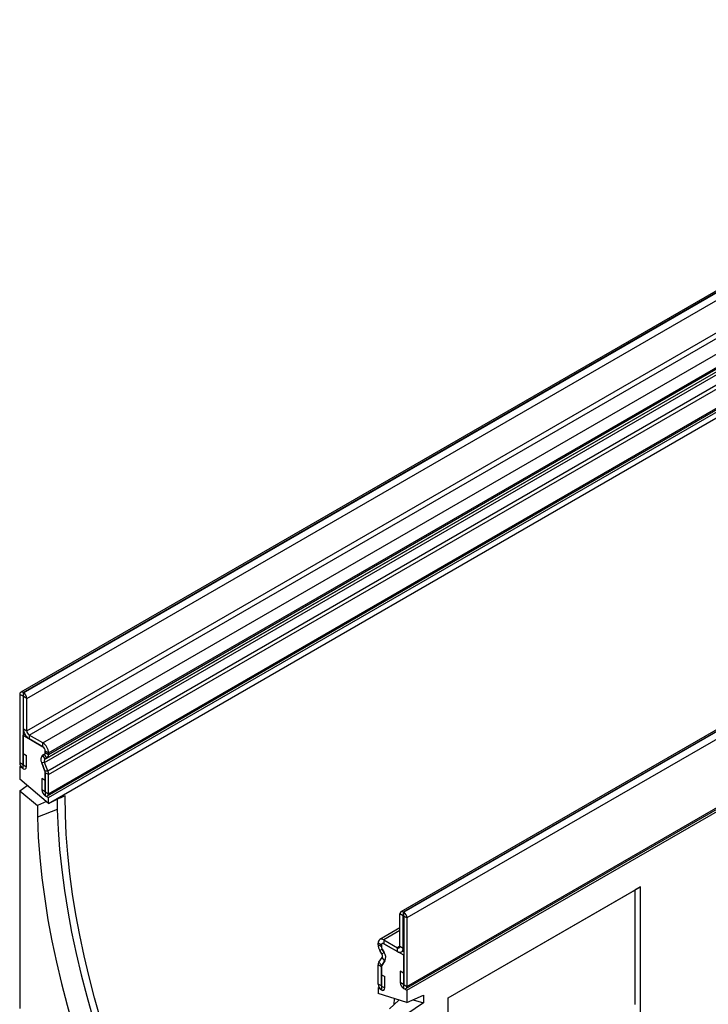
# Model space of a CAD drawing. Units: millimetres. Extents: x 0 to 420, y 0 to 297.
# Drawn here: x 74 to 103, y 34 to 76 of the extents above; entities that cross this region are included whole.
import ezdxf

# ---------------------------------------------------------------- set-up
doc = ezdxf.new("R2010")
doc.units = ezdxf.units.MM

msp = doc.modelspace()

# ---------------------------------------------------------------- linework, layer by layer
at = {"color": 7, "linetype": 'Continuous', "lineweight": 25}
for p, q in [((144.3368, 88.367), (73.6261, 47.5466)), ((73.7261, 47.5367), (144.4368, 88.3571)), ((73.7438, 47.5265), (144.4545, 88.3469)), ((73.8852, 47.2815), (144.5959, 88.1019)), ((73.8852, 45.8934), (144.5959, 86.7138)), ((73.9913, 45.7097), (144.702, 86.5301)), ((74.5747, 45.3729), (145.2853, 86.1933)), ((74.8221, 44.9442), (145.5328, 85.7647)), ((74.6507, 44.5326), (145.3614, 85.353)), ((74.6675, 44.6708), (145.3782, 85.4912)), ((74.7496, 44.7182), (145.4603, 85.5386)), ((74.8221, 44.8784), (145.5328, 85.6988)), ((74.789, 44.1764), (145.4997, 84.9968)), ((74.7892, 44.176), (145.4999, 84.9964)), ((74.8221, 44.0144), (145.5328, 84.8348)), ((74.7797, 43.0989), (145.4904, 83.9193)), ((74.8221, 43.1927), (145.5328, 84.0131)), ((74.8221, 43.0255), (145.5328, 83.8459)), ((74.8221, 42.7805), (145.5328, 83.6009)), ((160.6532, 78.9477), (89.9426, 38.1273)), ((160.7532, 78.9378), (90.0426, 38.1174)), ((160.7709, 78.9276), (90.0602, 38.1072)), ((160.9123, 78.6826), (90.2016, 37.8622)), ((90.1592, 34.8329), (160.8699, 75.6533)), ((90.2016, 34.9267), (160.9123, 75.7471)), ((90.2017, 34.7594), (160.9124, 75.5798)), ((73.7261, 47.3734), (73.5847, 47.455)), ((73.5847, 47.455), (73.5847, 44.5194)), ((73.7438, 47.5265), (73.7261, 47.5367)), ((73.7261, 47.5367), (73.7261, 47.3734)), ((73.7438, 47.3632), (73.7261, 47.3734)), ((73.7261, 47.3734), (73.7261, 44.4378)), ((73.7438, 47.3632), (73.7438, 47.5265)), ((73.8852, 47.2815), (73.7439, 47.3631)), ((73.7439, 45.975), (73.7439, 47.3631)), ((73.8852, 45.8934), (73.8852, 47.2815)), ((73.7261, 45.6996), (73.8077, 45.7467)), ((73.7261, 44.2706), (73.7261, 45.6996)), ((73.7261, 45.6996), (74.5746, 45.2097)), ((73.7439, 45.975), (73.8852, 45.8934)), ((74.5747, 45.3729), (73.9913, 45.7097)), ((73.9913, 45.7097), (73.9913, 45.5465)), ((74.5747, 45.2097), (73.9913, 45.5465)), ((74.5747, 45.2097), (74.5747, 45.3729)), ((73.7331, 44.9197), (73.8745, 44.8381)), ((73.7331, 44.4338), (73.7331, 44.9197)), ((73.8745, 44.3522), (73.8745, 44.8381)), ((74.6496, 44.8917), (74.5675, 44.8443)), ((74.5676, 44.8439), (74.6497, 44.8913)), ((74.5676, 44.8439), (74.6675, 44.6708)), ((74.7496, 44.7182), (74.6497, 44.8913)), ((74.6807, 45.026), (74.6807, 44.9604)), ((74.8221, 44.9442), (74.6808, 45.0258)), ((74.6808, 44.96), (74.6808, 45.0258)), ((74.6808, 44.96), (74.8221, 44.8784)), ((74.8221, 44.8784), (74.8221, 44.9442)), ((73.5846, 44.3523), (73.6271, 44.3768)), ((73.7261, 44.4378), (73.5847, 44.5194)), ((73.7331, 44.4338), (73.8745, 44.3522)), ((74.5282, 44.5221), (74.6664, 44.1656)), ((74.6507, 44.5326), (74.5283, 44.5216)), ((74.6666, 44.1653), (74.5283, 44.5216)), ((74.789, 44.1764), (74.6507, 44.5326)), ((74.6675, 44.6708), (74.7496, 44.7182)), ((73.5846, 44.3523), (73.5846, 43.8248)), ((73.7261, 44.2706), (73.5846, 44.3523)), ((74.6666, 44.1653), (74.789, 44.1764)), ((74.7892, 44.176), (74.6667, 44.1653)), ((74.6807, 44.0962), (74.6807, 43.1071)), ((74.8221, 44.0144), (74.6808, 44.096)), ((74.6808, 43.2743), (74.6808, 44.096)), ((74.8221, 43.1927), (74.8221, 44.0144)), ((74.8221, 42.7805), (73.5846, 43.8248)), ((73.5846, 43.322), (73.9112, 43.5492)), ((74.6737, 43.7643), (74.5324, 43.8459)), ((74.5324, 43.8459), (74.5324, 43.36)), ((74.6737, 43.7643), (74.6737, 43.2784)), ((73.5846, 43.322), (73.5846, 33.9822)), ((73.5846, 43.322), (74.3413, 42.6835)), ((74.6737, 43.2784), (74.5324, 43.36)), ((74.6807, 43.1071), (74.8221, 43.0255)), ((74.6808, 43.2743), (74.8221, 43.1927)), ((74.7331, 42.8556), (74.3413, 42.6835)), ((74.3413, 42.6835), (74.3413, 42.1856)), ((74.8221, 42.7805), (74.8221, 43.0255)), ((75.1898, 42.9491), (75.1898, 42.5152)), ((75.1898, 42.5152), (74.3413, 42.1856)), ((91.9695, 34.4355), (100.2193, 39.1981)), ((91.9695, 34.4326), (99.9718, 39.0523)), ((100.2193, 39.1981), (99.9718, 39.0523)), ((99.9718, 39.0523), (99.9718, 34.153)), ((100.2193, 27.0695), (100.2193, 39.1981)), ((90.0425, 37.9541), (89.9011, 38.0357)), ((89.9011, 36.6476), (89.9011, 38.0357)), ((90.0426, 38.1174), (90.0426, 37.9542)), ((90.0426, 38.1174), (90.0602, 38.1072)), ((90.0602, 37.944), (90.0602, 38.1072)), ((90.0425, 36.566), (90.0425, 37.9541)), ((90.0426, 37.9542), (90.0602, 37.944)), ((90.2016, 37.8622), (90.0603, 37.9438)), ((90.0603, 37.9438), (90.0603, 35.0083)), ((90.2016, 37.8622), (90.2016, 34.9267)), ((89.9011, 37.4395), (89.0367, 36.9405)), ((89.1056, 36.6986), (88.9642, 36.7802)), ((88.9642, 36.7144), (88.9642, 36.7802)), ((89.1394, 36.7688), (89.1368, 36.7673)), ((89.2117, 36.9231), (89.2117, 36.7599)), ((89.2117, 36.9231), (89.7951, 36.5864)), ((89.2117, 36.7599), (89.7951, 36.4231)), ((90.0603, 36.27), (89.2118, 36.7599)), ((88.9642, 36.7144), (89.1056, 36.6328)), ((89.1367, 36.5282), (89.0367, 36.4704)), ((89.1188, 36.3282), (89.0367, 36.4704)), ((89.1056, 36.6328), (89.1056, 36.6986)), ((89.1057, 36.6986), (89.1057, 36.633)), ((89.1188, 36.3282), (89.2188, 36.386)), ((89.2188, 36.386), (89.1367, 36.5282)), ((89.1368, 36.5285), (89.2189, 36.3863)), ((89.7951, 36.4231), (89.7951, 36.5864)), ((89.9011, 36.6476), (90.0425, 36.566)), ((89.97, 36.4058), (90.0603, 36.4579)), ((89.1197, 35.8217), (88.9972, 35.9739)), ((88.9973, 35.9741), (89.1357, 36.1706)), ((88.9973, 35.9741), (89.1197, 35.8218)), ((89.1197, 35.8218), (89.258, 36.0183)), ((89.2582, 36.0186), (89.1199, 35.8218)), ((89.258, 36.0183), (89.1357, 36.1706)), ((90.0603, 34.8411), (90.0603, 36.27)), ((89.1056, 35.7688), (88.9642, 35.8504)), ((88.9642, 35.0286), (88.9642, 35.8504)), ((89.1056, 34.947), (89.1056, 35.7688)), ((89.1057, 35.7688), (89.1057, 34.7797)), ((90.0532, 35.4983), (89.9119, 35.5799)), ((89.9119, 35.5799), (89.9119, 35.094)), ((90.0532, 35.4983), (90.0532, 35.0124)), ((89.1126, 35.4289), (89.254, 35.3473)), ((89.1126, 34.943), (89.1126, 35.4289)), ((89.254, 34.8614), (89.254, 35.3473)), ((90.0532, 35.0124), (89.9119, 35.094)), ((89.1056, 34.947), (88.9642, 35.0286)), ((88.9642, 34.8614), (89.0066, 34.8859)), ((88.9642, 34.8614), (88.9642, 34.6164)), ((89.1057, 34.7797), (88.9642, 34.8614)), ((89.1126, 34.943), (89.254, 34.8614)), ((90.0603, 35.0083), (90.2016, 34.9267)), ((90.0603, 34.8411), (90.2017, 34.7594)), ((90.2017, 34.7594), (90.2017, 34.232)), ((90.2017, 34.232), (88.9642, 34.6164)), ((89.4451, 33.9642), (89.8447, 34.3429)), ((89.657, 34.1651), (89.6638, 34.3991)), ((90.2017, 34.232), (90.9088, 34.5564)), ((90.9088, 34.2212), (90.2017, 33.7292)), ((90.4732, 34.3565), (90.9088, 34.2212)), ((90.9088, 34.5564), (90.9088, 34.2212)), ((91.9695, 17.4078), (91.9695, 34.4355))]:
    msp.add_line(p, q, dxfattribs=at)
at = {"color": 8, "linetype": 'Continuous', "lineweight": 25}
for p, q in [((73.7261, 47.3734), (73.7261, 47.3734)), ((74.5675, 44.8443), (74.6551, 44.8949)), ((74.6496, 44.8917), (74.6552, 44.8949)), ((74.6807, 45.026), (74.6808, 45.0261)), ((74.6807, 44.9604), (74.6808, 44.9605)), ((74.6664, 44.1656), (74.6665, 44.1657)), ((74.6807, 44.0962), (74.6808, 44.0963)), ((90.0426, 37.9542), (90.0425, 37.9541)), ((89.9011, 37.3211), (89.2117, 36.9231)), ((89.1057, 36.6987), (89.1056, 36.6986)), ((89.1057, 36.6329), (89.1056, 36.6328)), ((89.1369, 36.5283), (89.1367, 36.5282)), ((89.219, 36.3861), (89.2188, 36.386)), ((89.9011, 36.6476), (89.7951, 36.5864)), ((90.0603, 36.5763), (90.0425, 36.566)), ((89.1057, 35.7689), (89.1056, 35.7688)), ((89.12, 35.8219), (89.1197, 35.8218)), ((89.12, 35.8219), (89.1197, 35.8217)), ((89.1057, 34.9471), (89.1056, 34.947))]:
    msp.add_line(p, q, dxfattribs=at)
at = {"color": 7, "linetype": 'Continuous', "lineweight": 25, "flags": 128}
for points in [[(73.5847, 44.5194), (73.5957, 44.4491), (73.6271, 44.3766), (73.6741, 44.3132), (73.7296, 44.2685), (73.785, 44.2492), (73.832, 44.2584), (73.8634, 44.2945), (73.8745, 44.3522)], [(73.7261, 44.4378), (73.7263, 44.4361), (73.7271, 44.4344), (73.7282, 44.4328), (73.7296, 44.4317), (73.7309, 44.4313), (73.7321, 44.4315), (73.7329, 44.4324), (73.7331, 44.4338)], [(74.5324, 43.36), (74.5434, 43.2896), (74.5748, 43.2172), (74.6218, 43.1538), (74.6773, 43.109), (74.7327, 43.0897), (74.7797, 43.0989), (74.8111, 43.135), (74.8221, 43.1927)], [(74.6737, 43.2784), (74.674, 43.2767), (74.6748, 43.2749), (74.6759, 43.2733), (74.6773, 43.2722), (74.6786, 43.2718), (74.6798, 43.272), (74.6805, 43.2729), (74.6808, 43.2743)], [(79.4942, 27.2147), (79.0816, 28.1093), (78.6895, 29.0086), (78.3185, 29.9115), (77.9689, 30.8168), (77.6413, 31.7234), (77.3361, 32.6302), (77.0536, 33.5359), (76.7942, 34.4394), (76.5583, 35.3396), (76.3461, 36.2353), (76.1579, 37.1253), (75.994, 38.0087), (75.8546, 38.8841), (75.7398, 39.7506), (75.6497, 40.607), (75.5846, 41.4522), (75.5445, 42.2852), (75.5294, 43.1048)], [(75.1898, 42.5152), (75.2295, 41.6654), (75.2949, 40.8031), (75.3857, 39.9292), (75.5019, 39.0449), (75.6434, 38.1515), (75.8099, 37.2499), (76.0012, 36.3413), (76.2172, 35.427), (76.4574, 34.5081), (76.7217, 33.5857), (77.0097, 32.661), (77.3209, 31.7353), (77.6551, 30.8097), (78.0117, 29.8854), (78.3904, 28.9636), (78.7906, 28.0454), (79.2118, 27.132)], [(74.3413, 42.1856), (74.3812, 41.3297), (74.4469, 40.4611), (74.5383, 39.5809), (74.6553, 38.6902), (74.7977, 37.7903), (74.9654, 36.8821), (75.1581, 35.967), (75.3755, 35.046), (75.6175, 34.1204), (75.8837, 33.1913), (76.1737, 32.26), (76.4872, 31.3275), (76.8237, 30.3952), (77.183, 29.4642), (77.5644, 28.5356), (77.9675, 27.6107), (78.3918, 26.6908)], [(89.9119, 35.094), (89.9229, 35.0236), (89.9543, 34.9512), (90.0013, 34.8878), (90.0568, 34.843), (90.1122, 34.8238), (90.1592, 34.8329), (90.1906, 34.869), (90.2016, 34.9267)], [(88.9642, 35.0286), (88.9752, 34.9582), (89.0066, 34.8858), (89.0537, 34.8224), (89.1091, 34.7777), (89.1645, 34.7584), (89.2115, 34.7676), (89.243, 34.8037), (89.254, 34.8614)], [(89.1056, 34.947), (89.1058, 34.9453), (89.1066, 34.9436), (89.1077, 34.942), (89.1091, 34.9409), (89.1105, 34.9404), (89.1116, 34.9407), (89.1124, 34.9416), (89.1126, 34.943)], [(90.0532, 35.0124), (90.0535, 35.0107), (90.0543, 35.0089), (90.0554, 35.0073), (90.0568, 35.0062), (90.0581, 35.0058), (90.0593, 35.006), (90.06, 35.0069), (90.0603, 35.0083)]]:
    msp.add_lwpolyline(points, dxfattribs=at)
at = {"color": 7, "linetype": 'Continuous', "lineweight": 25}
for centre, radius, start, end in [((73.6709, 47.469), 0.0873, 50.79671, 189.21404), ((73.7261, 47.3734), 0.0000437, 50.79671, 189.21404), ((73.5782, 47.2675), 0.3074, 2.60548, 57.39452), ((73.7437, 47.3631), 0.000154, 2.60548, 57.39452), ((74.281, 45.9994), 0.5377, 182.60548, 237.39452), ((74.1155, 45.9039), 0.2305, 182.60548, 237.39452), ((74.4504, 45.0155), 0.2305, 2.60548, 57.39452), ((74.2848, 44.9198), 0.5379, 2.60548, 57.39452), ((74.4504, 45.0154), 0.2307, 2.60548, 57.39452), ((74.7522, 44.6582), 0.2622, 134.78519, 211.29882), ((74.7523, 44.6578), 0.2622, 134.78724, 211.31736), ((74.6056, 44.953), 0.0755, 305.69804, 5.62038), ((74.6056, 44.9526), 0.0755, 305.69174, 5.62137), ((74.6469, 44.8612), 0.1761, 305.69174, 5.62137), ((74.7467, 44.591), 0.1124, 134.78724, 211.31736), ((74.4854, 44.0924), 0.1953, 1.10815, 22.02116), ((74.6365, 44.1536), 0.0323, 21.14886, 21.22058), ((74.4856, 44.0923), 0.1953, 1.10281, 21.96135), ((74.4576, 44.0477), 0.3555, 21.14886, 21.22058), ((74.3669, 44.0057), 0.4553, 1.10281, 21.96135), ((89.9873, 38.0497), 0.0873, 50.79671, 189.21404), ((89.8946, 37.8483), 0.3074, 2.60548, 57.39452), ((90.0425, 37.9541), 0.0000437, 50.79671, 189.21404), ((90.0601, 37.9438), 0.000154, 2.60548, 57.39452), ((89.1151, 36.8047), 0.1528, 50.79671, 189.21404), ((89.1703, 36.7091), 0.0656, 50.79671, 189.21404), ((89.1704, 36.7091), 0.0655, 50.79671, 189.21404), ((89.4689, 36.7316), 0.505, 181.95671, 211.14605), ((89.322, 36.6402), 0.2166, 181.95671, 211.14605), ((89.322, 36.6404), 0.2164, 181.9565, 211.14373), ((88.9184, 36.168), 0.3711, 336.21842, 35.97692), ((88.9183, 36.1682), 0.3713, 336.24313, 35.96808), ((89.8365, 36.6371), 0.0655, 230.79671, 9.21404), ((89.8916, 36.5415), 0.1528, 230.79671, 9.21404), ((89.1791, 35.8592), 0.2151, 147.7756, 182.33516), ((89.0698, 35.9231), 0.0886, 144.86171, 145.04284), ((88.9901, 36.2348), 0.1591, 336.21842, 35.97692), ((89.1977, 35.7726), 0.0922, 147.7756, 182.33516), ((89.1977, 35.7726), 0.0921, 147.6508, 182.35148), ((89.1263, 35.8171), 0.00806, 144.86171, 145.04284)]:
    msp.add_arc(centre, radius, start, end, dxfattribs=at)
msp.add_ellipse((50.2163, 5.8388), major_axis=(193.1961, 93.2035), ratio=0.1069813, start_param=1.3880066, end_param=1.3916933, dxfattribs=at)

doc.saveas('drawing.dxf')
